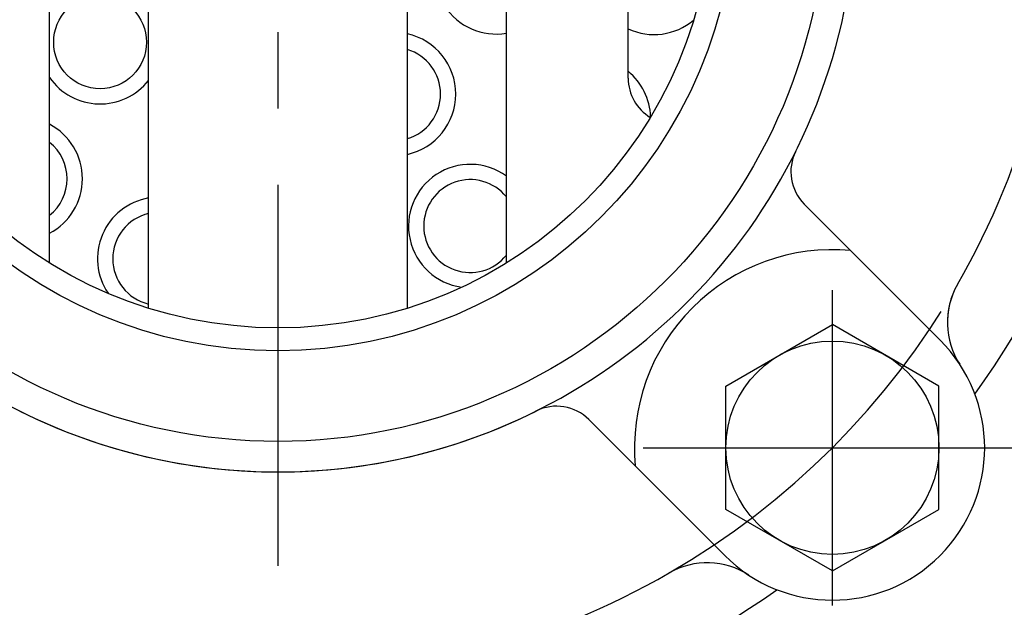
# Model space of a CAD drawing. Extents: x 0 to 4230, y -21 to 3019.
# Drawn here: x 1864 to 1928, y 1624 to 1663 of the extents above; entities that cross this region are included whole.
import ezdxf

# ---------------------------------------------------------------- set-up
doc = ezdxf.new("R2010")
doc.units = 0
doc.header["$LTSCALE"] = 10
doc.header["$MEASUREMENT"] = 0
doc.linetypes.add('CENTER', pattern=[2, 1.25, -0.25, 0.25, -0.25])
doc.layers.get('0').update_dxf_attribs({"linetype": 'CONTINUOUS'})
doc.layers.add('1', color=1, linetype='CENTER')
doc.layers.add('4', color=4, linetype='CONTINUOUS')

msp = doc.modelspace()

# ---------------------------------------------------------------- linework, layer by layer
for p, q in [((1871.974, 1644.0764), (1871.974, 1698.587)), ((1888.974, 1644.0764), (1888.974, 1698.587)), ((1865.474, 1647.0396), (1865.474, 1695.6237)), ((1895.474, 1647.0396), (1895.474, 1695.6237)), ((1903.474, 1659.1673), (1903.474, 1683.496)), ((1915.0405, 1650.9073), (1923.9611, 1641.9867)), ((1909.89, 1638.9571), (1916.89, 1642.9986)), ((1923.89, 1638.9571), (1916.89, 1642.9986)), ((1909.89, 1630.8742), (1909.89, 1638.9571)), ((1923.89, 1630.8742), (1923.89, 1638.9571)), ((1900.8984, 1636.7652), (1909.8189, 1627.8446)), ((1916.89, 1626.8328), (1909.89, 1630.8742)), ((1916.89, 1626.8328), (1923.89, 1630.8742))]:
    msp.add_line(p, q)
for centre, radius in [((1880.474, 1671.3317), 36), ((1880.474, 1671.3317), 28.55), ((1868.7918, 1661.5292), 3.05), ((1916.89, 1634.9157), 7)]:
    msp.add_circle(centre, radius)
for centre, radius, start, end in [((1880.924, 1671.3317), 56, 324.032761, 35.967239), ((1880.474, 1671.3317), 38, 120.810157, 59.189843), ((1880.474, 1671.3317), 51.5, 330.064735, 29.935265), ((1894.8043, 1666.1159), 4.05, 80.482145, 279.517855), ((1905.1722, 1666.0819), 4.05, 245.208634, 309.98617), ((1888.099, 1658.1248), 4.05, 282.4771, 77.5229), ((1888.099, 1658.1248), 3.05, 286.671572, 73.328428), ((1900.9017, 1656.4901), 4.05, 2.01383, 50.56956), ((1868.7918, 1661.5292), 4.05, 214.993674, 321.787587), ((1906.474, 1659.1673), 3, 180, 238.971624), ((1863.5785, 1652.5673), 4.05, 297.906917, 62.093083), ((1863.5785, 1652.5673), 3.05, 308.425103, 51.574897), ((1917.1619, 1653.0286), 3, 153.486015, 225), ((1893.099, 1649.4645), 4.05, 54.096647, 261.98617), ((1893.099, 1649.4645), 3.05, 38.859346, 321.140654), ((1872.6713, 1647.3175), 4.05, 99.914477, 213.98617), ((1872.6713, 1647.3175), 3.05, 103.216416, 256.783584), ((1916.89, 1634.9157), 13, 84.715137, 185.284863), ((1929.4363, 1643.137), 5, 150.064735, 182.552435), ((1929.4363, 1643.137), 5, 150.064735, 213.235852), ((1916.89, 1634.9157), 10, 225, 45), ((1898.7771, 1634.6438), 3, 45, 116.513985), ((1880.474, 1671.3317), 38, 243.486015, 296.513985), ((1908.6687, 1622.3694), 5, 56.764148, 119.935265), ((1880.474, 1671.3317), 51.5, 240.064735, 299.935265), ((1880.924, 1671.3317), 56, 270, 305.254831)]:
    msp.add_arc(centre, radius, start, end)
at = {"layer": '1', "ltscale": 2}
for p, q in [((1880.474, 1772.1797), (1880.474, 1604.3879)), ((1916.89, 1624.5654), (1916.89, 1645.2659)), ((1904.4531, 1634.9157), (1929.3269, 1634.9157)), ((1906.5398, 1634.9157), (1927.2403, 1634.9157))]:
    msp.add_line(p, q, dxfattribs=at)
msp.add_arc((1880.474, 1671.3317), 51.5, 299.935265, 330.064735, dxfattribs=at)
at = {"layer": '4', "color": 4}
msp.add_circle((1880.474, 1671.3317), 30.05, dxfattribs=at)

doc.saveas('drawing.dxf')
